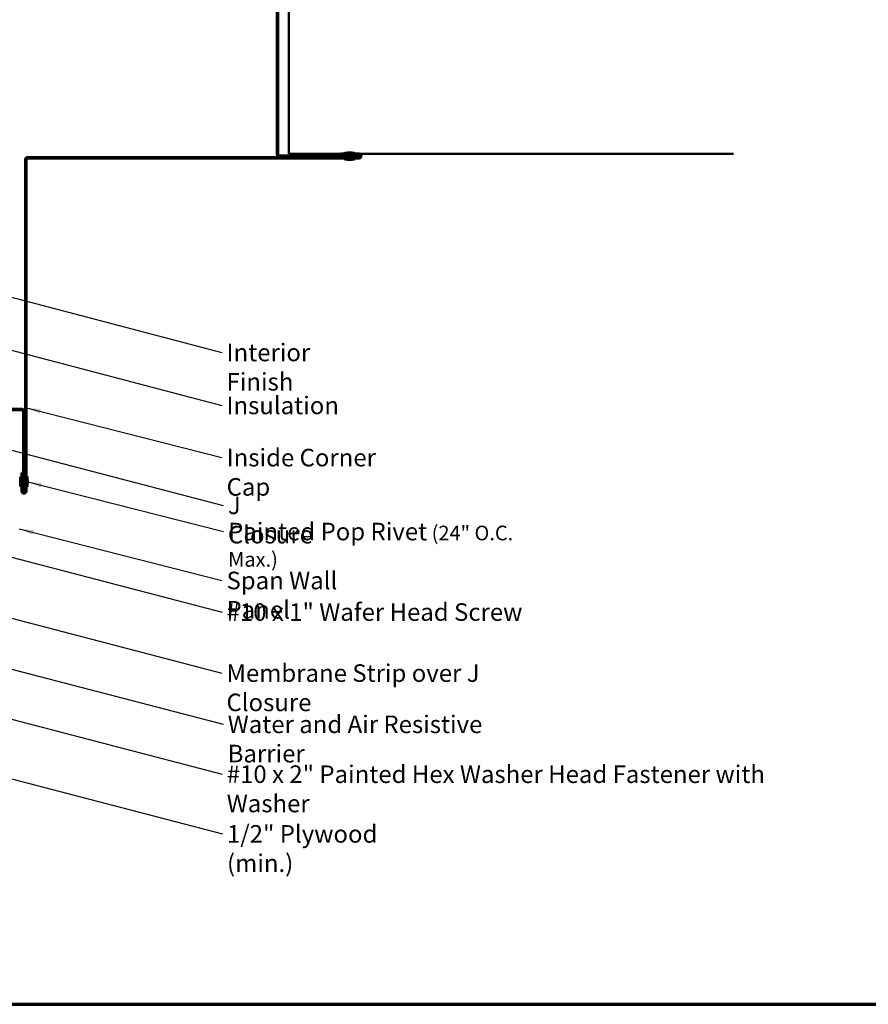
# Model space of a CAD drawing. Units: inches. Extents: x 0.6 to 33.4, y 0.6 to 21.4.
# Drawn here: x 7.3 to 18.9, y 0.6 to 14 of the extents above; entities that cross this region are included whole.
import ezdxf

# ---------------------------------------------------------------- set-up
doc = ezdxf.new("R2010")
doc.units = ezdxf.units.IN
doc.header["$LTSCALE"] = 2
doc.header["$MEASUREMENT"] = 0
doc.linetypes.add('DASHED', pattern=[0.2067, 0.1654, -0.0413])
for name, color, linetype, lineweight in [('Border (ANSI)', 7, 'Continuous', 70), ('Hidden (ANSI)', 7, 'DASHED', 35), ('Symbol (ANSI)', 7, 'Continuous', 25), ('Visible (ANSI)', 7, 'Continuous', 50)]:
    doc.layers.add(name, color=color, linetype=linetype, lineweight=lineweight)
doc.styles.add('Note Text (ANSI)', font='tahoma.ttf')
doc.dimstyles.new('Default (ANSI)$7', dxfattribs={"dimscale": 2, "dimtxt": 0.12, "dimasz": 0.098425, "dimexe": 0.125, "dimexo": 0.0625, "dimgap": 0.031496, "dimtad": 0, "dimtih": 1, "dimtoh": 1, "dimrnd": 1e-08, "dimzin": 4, "dimdsep": 46, "dimtxsty": 'Note Text (ANSI)', "dimcen": 0.09, "dimdle": 0.393701, "dimclrd": 256, "dimclre": 256, "dimclrt": 256, "dimadec": 0, "dimazin": 1, "dimtfac": 1, "dimtofl": 0, "dimtmove": 0, "dimatfit": 3, "dimfxl": 0, "dimtolj": 1, "dimtzin": 4, "dimlwd": -1, "dimlwe": -1, "dimarcsym": 0})

# ---------------------------------------------------------------- blocks, each defined once
blk = doc.blocks.new('Borders ATAS A Border')
at = {"layer": 'Border (ANSI)'}
blk.add_line((0.3, 0.3), (16.7, 0.3), dxfattribs=at)

msp = doc.modelspace()

# ---------------------------------------------------------------- linework, layer by layer
at = {"layer": 'Hidden (ANSI)', "color": 5, "ltscale": 0.251403, "true_color": 0x0000ff}
msp.add_line((11.646346, 12.217238), (11.910434, 12.217238), dxfattribs=at)
at = {"layer": 'Hidden (ANSI)', "ltscale": 0.213606}
for p, q in [((11.696346, 12.231809), (11.839204, 12.231809)), ((11.696346, 12.226095), (11.839204, 12.226095))]:
    msp.add_line(p, q, dxfattribs=at)
at = {"layer": 'Hidden (ANSI)', "ltscale": 0.005342}
for p, q in [((11.696346, 12.231809), (11.696346, 12.226095)), ((11.839204, 12.231809), (11.839204, 12.226095))]:
    msp.add_line(p, q, dxfattribs=at)
at = {"layer": 'Hidden (ANSI)', "ltscale": 0.022756}
for p, q in [((11.739204, 12.202095), (11.739204, 12.226095)), ((11.796346, 12.202095), (11.796346, 12.226095))]:
    msp.add_line(p, q, dxfattribs=at)
at = {"layer": 'Hidden (ANSI)', "ltscale": 0.017314}
for p, q in [((11.739204, 12.178095), (11.739204, 12.196381)), ((11.739204, 12.154095), (11.739204, 12.172381)), ((11.796346, 12.178095), (11.796346, 12.196381)), ((11.796346, 12.154095), (11.796346, 12.172381)), ((7.304346, 7.767238), (7.286061, 7.767238)), ((7.304346, 7.710095), (7.286061, 7.710095)), ((7.328346, 7.767238), (7.310061, 7.767238)), ((7.328346, 7.710095), (7.310061, 7.710095)), ((7.352346, 7.767238), (7.334061, 7.767238)), ((7.352346, 7.710095), (7.334061, 7.710095))]:
    msp.add_line(p, q, dxfattribs=at)
at = {"layer": 'Hidden (ANSI)', "ltscale": 0.042641}
msp.add_line((11.753489, 12.238666), (11.782061, 12.238666), dxfattribs=at)
at = {"layer": 'Hidden (ANSI)', "ltscale": 0.054829}
for centre, start, end in [((11.754841, 11.985876), 90.3064354, 103.3791114), ((11.780709, 11.985876), 76.6208886, 89.6935646)]:
    msp.add_arc(centre, 0.252794, start, end, dxfattribs=at)
at = {"layer": 'Visible (ANSI)', "color": 1, "true_color": 0xff0000}
for p, q in [((10.773604, 14.552952), (10.773604, 12.214666)), ((10.791889, 14.552952), (10.791889, 12.214666)), ((7.334061, 12.135809), (7.334061, 7.610095)), ((7.352346, 7.610095), (7.352346, 12.135809)), ((11.896346, 12.172381), (7.370632, 12.172381)), ((7.370632, 12.154095), (11.896346, 12.154095)), ((10.810175, 12.196381), (11.896346, 12.196381)), ((10.810175, 12.178095), (11.896346, 12.178095)), ((11.896346, 12.220381), (11.646346, 12.220381)), ((11.646346, 12.202095), (11.646346, 12.220381)), ((11.646346, 12.202095), (11.896346, 12.202095)), ((11.896346, 12.196381), (11.896346, 12.178095)), ((7.291775, 8.732838), (4.953489, 8.732838)), ((4.953489, 8.714552), (7.291775, 8.714552)), ((7.310061, 8.696266), (7.310061, 7.610095)), ((7.328346, 7.610095), (7.328346, 8.696266)), ((7.286061, 7.860095), (7.286061, 7.610095)), ((7.304346, 7.860095), (7.286061, 7.860095)), ((7.304346, 7.610095), (7.304346, 7.860095)), ((7.310061, 7.610095), (7.328346, 7.610095))]:
    msp.add_line(p, q, dxfattribs=at)
at = {"layer": 'Visible (ANSI)', "color": 5, "true_color": 0x0000ff}
for p, q in [((10.934746, 12.310242), (10.934746, 14.295809)), ((10.934746, 12.310242), (10.934746, 12.217238)), ((10.934746, 12.217238), (11.646346, 12.217238)), ((11.910434, 12.217238), (17.00911, 12.217238))]:
    msp.add_line(p, q, dxfattribs=at)
at = {"layer": 'Visible (ANSI)'}
for p, q in [((11.696346, 12.148381), (11.839204, 12.148381)), ((11.696346, 12.148381), (11.696346, 12.142666)), ((11.696346, 12.142666), (11.839204, 12.142666)), ((11.739204, 12.196381), (11.739204, 12.202095)), ((11.739204, 12.172381), (11.739204, 12.178095)), ((11.739204, 12.148381), (11.739204, 12.154095)), ((11.753489, 12.135809), (11.782061, 12.135809)), ((11.796346, 12.196381), (11.796346, 12.202095)), ((11.796346, 12.172381), (11.796346, 12.178095)), ((11.796346, 12.148381), (11.796346, 12.154095)), ((11.839204, 12.148381), (11.839204, 12.142666)), ((7.274632, 7.667238), (7.274632, 7.810095)), ((7.274632, 7.810095), (7.280346, 7.810095)), ((7.280346, 7.667238), (7.280346, 7.810095)), ((7.358061, 7.667238), (7.358061, 7.810095)), ((7.358061, 7.810095), (7.363775, 7.810095)), ((7.363775, 7.667238), (7.363775, 7.810095)), ((7.267775, 7.724381), (7.267775, 7.752952)), ((7.274632, 7.667238), (7.280346, 7.667238)), ((7.286061, 7.767238), (7.280346, 7.767238)), ((7.286061, 7.710095), (7.280346, 7.710095)), ((7.310061, 7.767238), (7.304346, 7.767238)), ((7.310061, 7.710095), (7.304346, 7.710095)), ((7.334061, 7.767238), (7.328346, 7.767238)), ((7.334061, 7.710095), (7.328346, 7.710095)), ((7.358061, 7.767238), (7.352346, 7.767238)), ((7.358061, 7.710095), (7.352346, 7.710095)), ((7.358061, 7.667238), (7.363775, 7.667238)), ((7.370632, 7.724381), (7.370632, 7.752952))]:
    msp.add_line(p, q, dxfattribs=at)
at = {"layer": 'Visible (ANSI)', "color": 1, "true_color": 0xff0000}
for centre, radius, start, end in [((7.370632, 12.135809), 0.036571, 90, 180), ((7.370632, 12.135809), 0.018286, 90, 180), ((10.810175, 12.214666), 0.036571, 180, 270), ((10.810175, 12.214666), 0.018286, 180, 270), ((11.896346, 12.187238), 0.033143, 270, 90), ((11.896346, 12.187238), 0.014857, 270, 90), ((7.291775, 8.696266), 0.036571, 0, 90), ((7.291775, 8.696266), 0.018286, 0, 90), ((7.319204, 7.610095), 0.033143, 180, 0), ((7.319204, 7.610095), 0.014857, 180, 0)]:
    msp.add_arc(centre, radius, start, end, dxfattribs=at)
at = {"layer": 'Visible (ANSI)'}
for centre, start, end in [((11.754841, 12.3886), 256.6208886, 269.6935646), ((11.780709, 12.3886), 270.3064354, 283.3791114), ((7.520566, 7.7516), 166.6208886, 179.6935646), ((7.117842, 7.7516), 0.3064354, 13.3791114), ((7.520566, 7.725733), 180.3064354, 193.3791114), ((7.117842, 7.725733), 346.6208886, 359.6935646)]:
    msp.add_arc(centre, 0.252794, start, end, dxfattribs=at)

# ---------------------------------------------------------------- block references
at = {"xscale": 2, "yscale": 2, "zscale": 2}
msp.add_blockref('Borders ATAS A Border', (0, 0), dxfattribs=at)

# ---------------------------------------------------------------- texts
at = {"layer": 'Symbol (ANSI)', "char_height": 0.24, "attachment_point": 1, "style": 'Note Text (ANSI)'}
for s, insert, width in [('{Interior Finish }', (10.086078, 9.623736), 2.12829826), ('{Insulation}', (10.084567, 8.900629), 1.43611018), ('{Inside Corner Cap}', (10.08706, 8.187836), 2.61899505), ('{J Closure}', (10.105008, 7.535603), 1.3172771), ('{Painted Pop Rivet\\fTahoma|b0|i0;\\H0.2000; (24" O.C. Max.)}', (10.108042, 7.177925), 4.54106969), ('{Span Wall Panel }', (10.08579, 6.509057), 2.44298207), ('{#10 x 1" Wafer Head Screw }', (10.087121, 6.078055), 4.18930317), ('{Membrane Strip over J Closure}', (10.084966, 5.244137), 4.47150741), ('{Water and Air Resistive Barrier }', (10.101771, 4.544729), 4.5679742), ('{#10 x 2" Painted Hex Washer Head Fastener with Washer}', (10.089165, 3.863145), 8.45542968), ('{1/2" Plywood (min.)}', (10.092488, 3.047832), 2.92181518)]:
    msp.add_mtext(s, dxfattribs=dict(at, insert=insert, width=width))

# ---------------------------------------------------------------- leaders
at = {"layer": 'Symbol (ANSI)', "annotation_type": 0, "has_hookline": 1, "hookline_direction": 0}
for points, text_width in [([(2.585489, 11.460766), (10.023085, 9.503736)], 1.989953), ([(3.680342, 10.44389), (10.021575, 8.780629)], 1.400833), ([(7.352346, 8.747855), (10.024068, 8.067836)], 2.595191), ([(5.060413, 8.714552), (10.042016, 7.415603)], 1.307508), ([(7.370632, 7.738666), (10.04505, 7.057925)], 4.502834), ([(4.986632, 7.271981), (10.024129, 5.958055)], 4.059852), ([(7.254918, 7.094841), (10.022798, 6.389057)], 2.305386), ([(4.962134, 6.44405), (10.021974, 5.124137)], 4.439436), ([(4.911204, 5.762791), (10.038779, 4.424729)], 4.459584), ([(5.224061, 4.994), (10.026173, 3.743145)], 8.433204), ([(4.882632, 4.271063), (10.029496, 2.927832)], 2.868717)]:
    msp.add_leader(points, dimstyle='Default (ANSI)$7', override={"dimtad": 0}, dxfattribs=dict(at, text_width=text_width))

doc.saveas('drawing.dxf')
